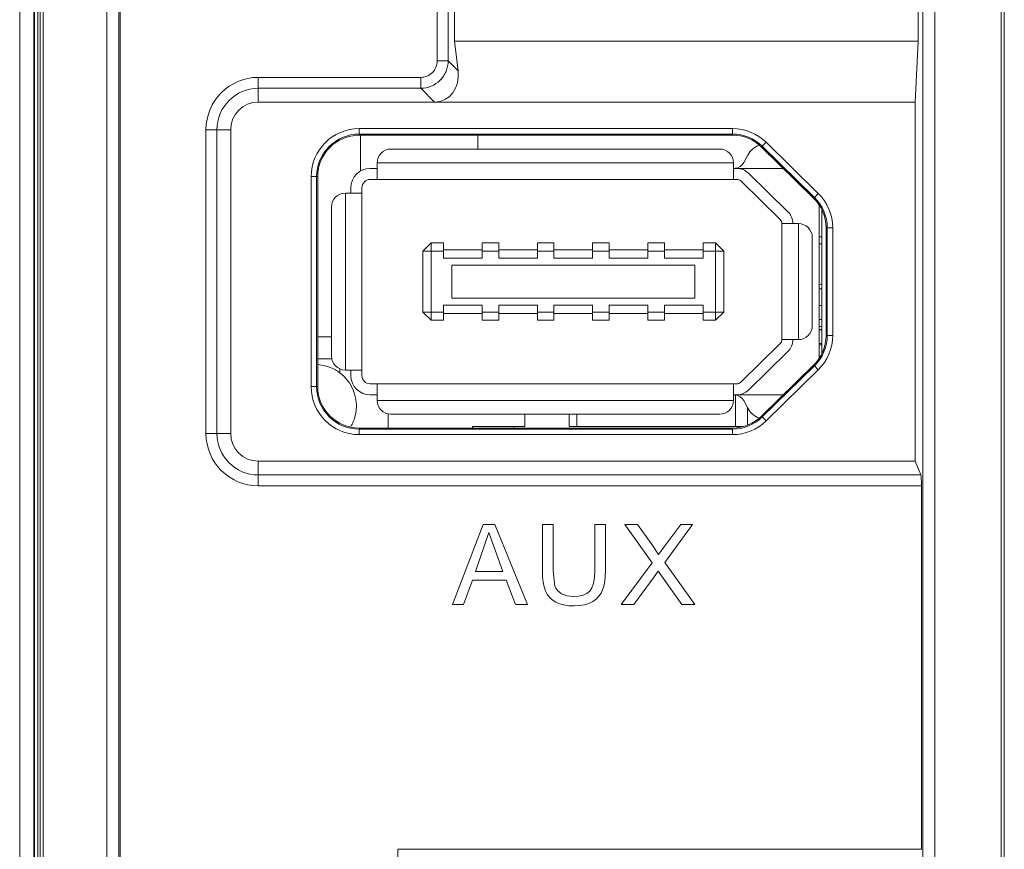
# Model space of a CAD drawing. Units: millimetres. Extents: x 2422 to 3339, y -177 to 869.
# Drawn here: x 2632 to 2667, y 324 to 354 of the extents above; entities that cross this region are included whole.
import ezdxf

# ---------------------------------------------------------------- set-up
doc = ezdxf.new("R2010")
doc.units = ezdxf.units.MM
doc.header["$LTSCALE"] = 6
doc.layers.get('0').update_dxf_attribs({"linetype": 'CONTINUOUS'})

msp = doc.modelspace()

# ---------------------------------------------------------------- linework, layer by layer
at = {"lineweight": 5}
for p, q in [((2631.812, 492.447), (2631.812, 270.411)), ((2632.329, 492.447), (2632.329, 270.928)), ((2632.344, 492.447), (2632.344, 270.943)), ((2632.55, 271.149), (2632.55, 491.893)), ((2632.66, 271.241), (2632.66, 491.893)), ((2667.338, 491.935), (2667.338, 271.198)), ((2667.449, 491.947), (2667.449, 271.146)), ((2634.962, 491.5), (2634.962, 272.207)), ((2635.396, 491.501), (2635.396, 271.995)), ((2664.501, 271.995), (2664.501, 491.501)), ((2664.935, 272.207), (2664.935, 491.502)), ((2632.464, 271.062), (2632.464, 459.447)), ((2635.449, 459.442), (2635.449, 271.152)), ((2664.333, 353.247), (2664.333, 407.047)), ((2646.925, 352.537), (2646.925, 406.047)), ((2647.322, 352.537), (2647.322, 406.047)), ((2647.549, 406.047), (2647.549, 353.247)), ((2647.549, 353.247), (2647.68, 352.179)), ((2647.549, 353.247), (2664.333, 353.247)), ((2664.218, 351.047), (2664.333, 353.247)), ((2646.925, 352.537), (2647.322, 352.537)), ((2647.68, 352.179), (2647.322, 352.537)), ((2640.449, 351.941), (2640.449, 351.047)), ((2640.449, 351.941), (2646.329, 351.941)), ((2646.329, 351.941), (2646.329, 351.544)), ((2640.449, 351.544), (2646.329, 351.544)), ((2646.826, 351.047), (2646.329, 351.544)), ((2664.218, 351.047), (2640.449, 351.047)), ((2664.218, 338.047), (2664.218, 351.047)), ((2638.554, 339.047), (2638.554, 350.047)), ((2638.554, 350.047), (2639.449, 350.047)), ((2638.952, 339.047), (2638.952, 350.047)), ((2639.449, 350.047), (2639.449, 339.047)), ((2644.099, 349.847), (2644.099, 350.086)), ((2657.609, 350.086), (2644.099, 350.086)), ((2657.609, 349.847), (2657.609, 350.086)), ((2657.609, 349.887), (2644.099, 349.887)), ((2644.099, 349.847), (2657.609, 349.847)), ((2644.149, 348.553), (2644.149, 349.847)), ((2644.149, 348.553), (2644.149, 349.847)), ((2648.395, 349.847), (2648.395, 349.347)), ((2657.149, 349.347), (2645.249, 349.347)), ((2658.658, 349.419), (2660.548, 347.569)), ((2658.686, 349.448), (2658.825, 349.589)), ((2660.576, 347.598), (2658.686, 349.448)), ((2660.715, 347.739), (2658.825, 349.589)), ((2658.017, 348.856), (2658.166, 349.13)), ((2644.499, 348.647), (2644.749, 348.647)), ((2644.749, 348.847), (2644.749, 348.247)), ((2657.649, 348.847), (2644.749, 348.847)), ((2657.649, 348.247), (2657.649, 348.847)), ((2657.649, 348.647), (2659.447, 348.647)), ((2642.36, 348.347), (2642.36, 340.747)), ((2642.599, 348.347), (2642.36, 348.347)), ((2642.559, 348.347), (2642.559, 340.747)), ((2642.599, 340.747), (2642.599, 348.347)), ((2644.499, 348.247), (2657.769, 348.247)), ((2659.339, 346.79), (2657.909, 348.19)), ((2658.188, 348.476), (2659.618, 347.076)), ((2643.799, 347.747), (2643.799, 347.947)), ((2644.199, 341.147), (2644.199, 347.947)), ((2643.599, 347.747), (2643.599, 341.347)), ((2644.199, 347.747), (2643.599, 347.747)), ((2660.576, 347.598), (2660.715, 347.739)), ((2643.099, 347.247), (2643.099, 341.847)), ((2660.749, 341.771), (2660.749, 347.324)), ((2660.849, 341.945), (2660.849, 347.15)), ((2659.399, 342.447), (2659.399, 346.647)), ((2659.999, 346.647), (2659.399, 346.647)), ((2659.999, 342.447), (2659.999, 346.647)), ((2660.999, 346.497), (2660.999, 342.597)), ((2660.999, 346.497), (2661.237, 346.497)), ((2661.038, 342.597), (2661.038, 346.497)), ((2661.237, 342.597), (2661.237, 346.497)), ((2660.499, 342.947), (2660.499, 346.147)), ((2660.849, 346.167), (2660.749, 346.167)), ((2646.399, 345.647), (2646.699, 345.947)), ((2646.699, 345.947), (2646.699, 343.147)), ((2646.699, 345.947), (2647.149, 345.947)), ((2647.149, 345.397), (2647.149, 345.947)), ((2647.149, 345.697), (2648.549, 345.697)), ((2648.549, 345.947), (2648.549, 345.397)), ((2648.549, 345.947), (2649.149, 345.947)), ((2649.149, 345.397), (2649.149, 345.947)), ((2649.149, 345.697), (2650.549, 345.697)), ((2650.549, 345.947), (2650.549, 345.397)), ((2650.549, 345.947), (2651.149, 345.947)), ((2651.149, 345.397), (2651.149, 345.947)), ((2651.149, 345.697), (2652.549, 345.697)), ((2652.549, 345.947), (2652.549, 345.397)), ((2652.549, 345.947), (2653.149, 345.947)), ((2653.149, 345.397), (2653.149, 345.947)), ((2653.149, 345.697), (2654.549, 345.697)), ((2654.549, 345.947), (2654.549, 345.397)), ((2654.549, 345.947), (2655.149, 345.947)), ((2655.149, 345.397), (2655.149, 345.947)), ((2655.149, 345.697), (2656.549, 345.697)), ((2656.549, 345.947), (2656.549, 345.397)), ((2656.549, 345.947), (2656.999, 345.947)), ((2656.999, 343.147), (2656.999, 345.947)), ((2656.999, 345.947), (2657.299, 345.647)), ((2660.849, 345.917), (2660.749, 345.917)), ((2646.399, 343.447), (2646.399, 345.647)), ((2647.149, 345.647), (2646.399, 345.647)), ((2648.549, 345.397), (2647.149, 345.397)), ((2649.149, 345.647), (2648.549, 345.647)), ((2650.549, 345.397), (2649.149, 345.397)), ((2651.149, 345.647), (2650.549, 345.647)), ((2652.549, 345.397), (2651.149, 345.397)), ((2653.149, 345.647), (2652.549, 345.647)), ((2654.549, 345.397), (2653.149, 345.397)), ((2655.149, 345.647), (2654.549, 345.647)), ((2656.549, 345.397), (2655.149, 345.397)), ((2656.549, 345.647), (2657.299, 345.647)), ((2657.299, 345.647), (2657.299, 343.447)), ((2647.449, 343.947), (2647.449, 345.147)), ((2647.449, 345.147), (2656.249, 345.147)), ((2656.249, 345.147), (2656.249, 343.947)), ((2660.849, 344.472), (2660.749, 344.435)), ((2660.749, 344.287), (2660.849, 344.287)), ((2656.249, 343.947), (2647.449, 343.947)), ((2647.149, 343.147), (2647.149, 343.697)), ((2647.149, 343.697), (2648.549, 343.697)), ((2648.549, 343.697), (2648.549, 343.147)), ((2649.149, 343.147), (2649.149, 343.697)), ((2649.149, 343.697), (2650.549, 343.697)), ((2650.549, 343.697), (2650.549, 343.147)), ((2651.149, 343.147), (2651.149, 343.697)), ((2651.149, 343.697), (2652.549, 343.697)), ((2652.549, 343.697), (2652.549, 343.147)), ((2653.149, 343.147), (2653.149, 343.697)), ((2653.149, 343.697), (2654.549, 343.697)), ((2654.549, 343.697), (2654.549, 343.147)), ((2655.149, 343.147), (2655.149, 343.697)), ((2655.149, 343.697), (2656.549, 343.697)), ((2656.549, 343.697), (2656.549, 343.147)), ((2660.749, 343.687), (2660.849, 343.687)), ((2646.399, 343.447), (2647.149, 343.447)), ((2646.699, 343.147), (2646.399, 343.447)), ((2648.549, 343.397), (2647.149, 343.397)), ((2649.149, 343.447), (2648.549, 343.447)), ((2650.549, 343.397), (2649.149, 343.397)), ((2650.549, 343.447), (2651.149, 343.447)), ((2652.549, 343.397), (2651.149, 343.397)), ((2652.549, 343.447), (2653.149, 343.447)), ((2654.549, 343.397), (2653.149, 343.397)), ((2654.549, 343.447), (2655.149, 343.447)), ((2656.549, 343.397), (2655.149, 343.397)), ((2656.549, 343.447), (2657.299, 343.447)), ((2657.299, 343.447), (2656.999, 343.147)), ((2647.149, 343.147), (2646.699, 343.147)), ((2649.149, 343.147), (2648.549, 343.147)), ((2651.149, 343.147), (2650.549, 343.147)), ((2653.149, 343.147), (2652.549, 343.147)), ((2655.149, 343.147), (2654.549, 343.147)), ((2656.999, 343.147), (2656.549, 343.147)), ((2660.849, 343.177), (2660.749, 343.177)), ((2660.849, 342.927), (2660.749, 342.927)), ((2643.099, 342.547), (2642.599, 342.547)), ((2642.599, 342.547), (2643.099, 342.547)), ((2660.849, 342.819), (2660.749, 342.819)), ((2660.849, 342.819), (2660.749, 342.819)), ((2660.849, 342.819), (2660.749, 342.819)), ((2660.749, 342.797), (2660.849, 342.797)), ((2660.749, 342.797), (2660.849, 342.797)), ((2661.038, 342.597), (2661.237, 342.597)), ((2657.909, 340.904), (2659.339, 342.304)), ((2659.399, 342.447), (2659.999, 342.447)), ((2660.749, 342.307), (2660.849, 342.307)), ((2660.849, 342.257), (2660.749, 342.257)), ((2659.618, 342.018), (2658.188, 340.618)), ((2643.099, 341.746), (2642.599, 341.746)), ((2660.548, 341.525), (2658.658, 339.675)), ((2658.686, 339.647), (2660.576, 341.497)), ((2660.576, 341.497), (2660.715, 341.355)), ((2643.399, 341.389), (2643.399, 341.245)), ((2643.599, 341.347), (2644.199, 341.347)), ((2643.799, 341.147), (2643.799, 341.347)), ((2658.825, 339.505), (2660.715, 341.355)), ((2642.36, 340.747), (2642.599, 340.747)), ((2644.499, 340.847), (2657.769, 340.847)), ((2644.749, 340.847), (2644.749, 340.247)), ((2657.649, 340.247), (2657.649, 340.847)), ((2644.499, 340.447), (2644.749, 340.447)), ((2657.649, 340.447), (2659.447, 340.447)), ((2657.724, 339.297), (2657.724, 340.443)), ((2657.649, 340.247), (2644.749, 340.247)), ((2658.166, 339.965), (2658.017, 340.239)), ((2658.149, 339.997), (2658.149, 339.349)), ((2645.149, 339.758), (2645.149, 339.247)), ((2645.149, 339.758), (2645.149, 339.247)), ((2645.249, 339.747), (2657.149, 339.747)), ((2650.1, 339.747), (2650.1, 339.297)), ((2651.7, 339.297), (2651.7, 339.747)), ((2651.974, 339.747), (2651.974, 339.297)), ((2658.686, 339.647), (2658.825, 339.505)), ((2648.2, 339.297), (2648.2, 339.247)), ((2650.1, 339.297), (2648.2, 339.297)), ((2649.699, 339.297), (2649.699, 339.247)), ((2657.993, 339.297), (2651.7, 339.297)), ((2638.554, 339.047), (2639.449, 339.047)), ((2657.609, 339.247), (2644.099, 339.247)), ((2644.099, 339.207), (2644.099, 339.009)), ((2644.099, 339.207), (2657.609, 339.207)), ((2644.099, 339.009), (2657.609, 339.009)), ((2657.609, 339.207), (2657.609, 339.009)), ((2640.449, 337.153), (2640.449, 338.047)), ((2640.449, 338.047), (2664.218, 338.047)), ((2664.218, 338.047), (2664.43, 337.55)), ((2664.43, 337.55), (2640.449, 337.55)), ((2664.449, 337.153), (2640.449, 337.153)), ((2664.449, 337.153), (2664.449, 323.998)), ((2648.586, 335.761), (2647.472, 332.856)), ((2649.009, 335.761), (2648.586, 335.761)), ((2650.192, 332.856), (2649.009, 335.761)), ((2650.73, 335.761), (2650.73, 334.084)), ((2651.115, 335.761), (2650.73, 335.761)), ((2651.115, 334.084), (2651.115, 335.761)), ((2652.625, 335.761), (2652.625, 334.084)), ((2653.01, 335.761), (2652.625, 335.761)), ((2653.01, 334.084), (2653.01, 335.761)), ((2654.174, 335.761), (2653.716, 335.761)), ((2653.716, 335.761), (2654.705, 334.363)), ((2654.703, 335.018), (2654.174, 335.761)), ((2655.158, 334.38), (2656.167, 335.761)), ((2655.745, 335.761), (2655.165, 334.988)), ((2656.167, 335.761), (2655.745, 335.761)), ((2648.308, 334.049), (2648.787, 335.461)), ((2648.787, 335.461), (2649.298, 334.049)), ((2654.934, 334.664), (2654.703, 335.018)), ((2655.165, 334.988), (2654.934, 334.664)), ((2654.705, 334.363), (2653.582, 332.856)), ((2656.244, 332.856), (2655.158, 334.38)), ((2649.298, 334.049), (2648.308, 334.049)), ((2650.73, 334.084), (2650.737, 333.865)), ((2651.186, 333.526), (2651.115, 334.084)), ((2652.625, 334.084), (2652.613, 333.833)), ((2653.004, 333.876), (2653.01, 334.084)), ((2654.78, 333.864), (2654.92, 334.068)), ((2654.92, 334.068), (2655.039, 333.892)), ((2647.88, 332.856), (2648.195, 333.737)), ((2648.195, 333.737), (2649.418, 333.737)), ((2649.418, 333.737), (2649.754, 332.856)), ((2650.737, 333.865), (2650.758, 333.671)), ((2650.758, 333.671), (2650.793, 333.501)), ((2652.58, 333.626), (2652.524, 333.463)), ((2652.613, 333.833), (2652.58, 333.626)), ((2652.954, 333.528), (2652.985, 333.691)), ((2652.985, 333.691), (2653.004, 333.876)), ((2654.044, 332.856), (2654.78, 333.864)), ((2655.039, 333.892), (2655.772, 332.856)), ((2650.793, 333.501), (2650.841, 333.355)), ((2650.841, 333.355), (2650.905, 333.23)), ((2650.905, 333.23), (2650.989, 333.12)), ((2651.227, 333.442), (2651.186, 333.526)), ((2651.281, 333.367), (2651.227, 333.442)), ((2651.347, 333.303), (2651.281, 333.367)), ((2651.426, 333.25), (2651.347, 333.303)), ((2651.516, 333.207), (2651.426, 333.25)), ((2651.616, 333.177), (2651.516, 333.207)), ((2652.34, 333.261), (2652.205, 333.201)), ((2652.445, 333.345), (2652.34, 333.261)), ((2652.524, 333.463), (2652.445, 333.345)), ((2652.772, 333.155), (2652.852, 333.265)), ((2652.852, 333.265), (2652.911, 333.388)), ((2652.911, 333.388), (2652.954, 333.528)), ((2647.472, 332.856), (2647.88, 332.856)), ((2649.754, 332.856), (2650.192, 332.856)), ((2650.989, 333.12), (2651.09, 333.027)), ((2651.09, 333.027), (2651.211, 332.948)), ((2651.211, 332.948), (2651.349, 332.887)), ((2651.349, 332.887), (2651.507, 332.843)), ((2651.725, 333.159), (2651.616, 333.177)), ((2651.844, 333.153), (2651.725, 333.159)), ((2652.04, 333.165), (2651.844, 333.153)), ((2652.205, 333.201), (2652.04, 333.165)), ((2652.076, 332.818), (2652.256, 332.848)), ((2652.256, 332.848), (2652.415, 332.899)), ((2652.415, 332.899), (2652.554, 332.969)), ((2652.554, 332.969), (2652.673, 333.056)), ((2652.673, 333.056), (2652.772, 333.155)), ((2653.582, 332.856), (2654.044, 332.856)), ((2655.772, 332.856), (2656.244, 332.856)), ((2651.507, 332.843), (2651.683, 332.816)), ((2651.683, 332.816), (2651.877, 332.808)), ((2651.877, 332.808), (2652.076, 332.818)), ((2645.494, 323.521), (2645.494, 323.998)), ((2645.494, 323.998), (2664.449, 323.998))]:
    msp.add_line(p, q, dxfattribs=at)
for centre, radius, start, end in [((2640.449, 350.047), 1.894, 90, 180), ((2640.449, 350.047), 1.497, 90, 180), ((2640.449, 350.047), 1, 90, 180), ((2644.099, 348.347), 1.738, 90, 180), ((2657.609, 348.347), 1.738, 45.61, 90), ((2644.099, 348.347), 1.54, 90, 180), ((2644.099, 348.347), 1.5, 90, 180), ((2657.609, 348.347), 1.54, 45.61, 90), ((2657.609, 348.347), 1.5, 45.61, 90), ((2645.249, 348.847), 0.5, 90, 180), ((2657.149, 348.847), 0.5, 0, 90), ((2658.869, 348.747), 0.8, 111.3927, 151.4328), ((2644.499, 347.947), 0.7, 90, 180), ((2657.666, 349.047), 0.4, 275.219, 331.4328), ((2657.769, 348.047), 0.6, 45.6074, 90), ((2644.499, 347.947), 0.3, 90, 180), ((2657.769, 348.047), 0.2, 45.6074, 90), ((2643.599, 347.247), 0.5, 90, 180), ((2659.499, 346.497), 1.5, 0, 45.61), ((2659.499, 346.497), 1.54, 0, 45.61), ((2659.499, 346.497), 1.738, 0, 45.61), ((2659.199, 346.647), 0.2, 0, 45.6074), ((2659.199, 346.647), 0.6, 0, 45.6074), ((2659.999, 346.147), 0.5, 0, 90), ((2659.999, 342.947), 0.5, 270, 0), ((2659.499, 342.597), 1.5, 314.39, 0), ((2659.499, 342.597), 1.54, 314.39, 0), ((2659.499, 342.597), 1.738, 314.39, 0), ((2659.199, 342.447), 0.2, 314.3926, 0), ((2659.199, 342.447), 0.6, 314.3926, 0), ((2643.599, 341.847), 0.5, 180, 270), ((2644.499, 341.147), 0.7, 180, 270), ((2644.499, 341.147), 0.3, 180, 270), ((2644.099, 340.747), 1.738, 180, 270), ((2644.099, 340.747), 1.54, 180, 270), ((2644.099, 340.747), 1.5, 180, 270), ((2657.769, 341.047), 0.2, 270, 314.3926), ((2657.666, 340.047), 0.4, 28.5672, 84.781), ((2657.769, 341.047), 0.6, 270, 314.3926), ((2645.249, 340.247), 0.5, 180, 270), ((2657.149, 340.247), 0.5, 270, 0), ((2657.609, 340.747), 1.5, 270, 314.39), ((2657.609, 340.747), 1.54, 270, 314.39), ((2658.869, 340.347), 0.8, 208.5672, 248.6073), ((2642.465, 340.059), 1.534, 329.485, 333.6668), ((2642.456, 340.064), 1.545, 333.6655, 341.8427), ((2657.609, 340.747), 1.738, 270, 314.39), ((2640.449, 339.047), 1.894, 180, 270), ((2640.449, 339.047), 1.497, 180, 270), ((2640.449, 339.047), 1, 180, 270)]:
    msp.add_arc(centre, radius, start, end, dxfattribs=at)
for centre, major_axis, ratio, start_param, end_param in [((2646.67, 352.196), (-0.52, 1.066), 0.822627, -3.523152, -1.967209), ((2664.428, 337.153), (0, 0.4), 0.052408, -1.570796, -0.122173)]:
    msp.add_ellipse(centre, major_axis=major_axis, ratio=ratio, start_param=start_param, end_param=end_param, dxfattribs=at)
for points, knots in [([(2646.329, 351.941), (2646.481, 351.941), (2646.798, 352.067), (2646.925, 352.385), (2646.925, 352.537)], [0, 0, 0, 0, 0.499749, 1, 1, 1, 1]), ([(2646.329, 351.544), (2646.458, 351.545), (2646.718, 351.598), (2647.047, 351.818), (2647.268, 352.147), (2647.321, 352.408), (2647.322, 352.537)], [0, 0, 0, 0, 0.249757, 0.499741, 0.749851, 1, 1, 1, 1]), ([(2642.599, 341.543), (2642.956, 341.518), (2643.688, 341.188), (2644.064, 340.281), (2643.973, 339.732), (2643.924, 339.583)], [0, 0, 0, 0, 0.395062, 0.826941, 1, 1, 1, 1])]:
    msp.add_open_spline(points, degree=3, knots=knots, dxfattribs=at)

doc.saveas('drawing.dxf')
